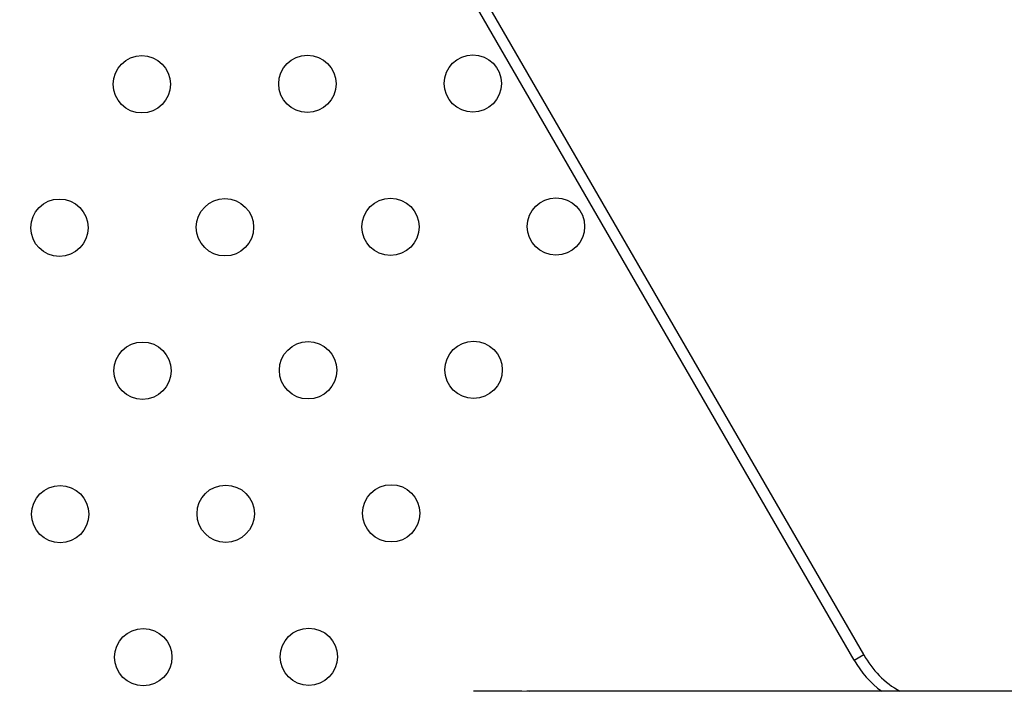
# Model space of a CAD drawing. Units: millimetres. Extents: x 4698.8 to 4713.3, y 7770.7 to 7786.5.
# Drawn here: x 4706.3 to 4706.4, y 7774.9 to 7775 of the extents above; entities that cross this region are included whole.
import ezdxf

# ---------------------------------------------------------------- set-up
doc = ezdxf.new("R2010")
doc.units = ezdxf.units.MM

msp = doc.modelspace()

# ---------------------------------------------------------------- linework, layer by layer
at = {"color": 7, "linetype": 'Continuous', "lineweight": 25}
for p, q in [((4706.372060690997, 7774.895169175536), (4706.12749793784, 7775.318764289643)), ((4706.370733863101, 7774.894403131093), (4706.126171109944, 7775.3179982452)), ((4706.370733863101, 7774.894403131093), (4706.372060690997, 7774.895169175536)), ((4706.324367709056, 7774.890044312579), (4706.317626370552, 7774.890044312579)), ((4706.925071957812, 7774.890044312593), (4706.325071957812, 7774.890044312579))]:
    msp.add_line(p, q, dxfattribs=at)
at = {"color": 7, "linetype": 'Continuous', "lineweight": 25, "flags": 128}
msp.add_lwpolyline([(4706.325409390503, 7774.890025322542), (4706.324367709056, 7774.890044312579)], dxfattribs=at)
at = {"color": 7, "linetype": 'Continuous', "lineweight": 25}
for centre, radius in [((4706.271341390127, 7774.97481548036), 0.00399999999999951), ((4706.294435326918, 7774.97487393441), 0.003999999999999737), ((4706.317529263708, 7774.974932388463), 0.003999999999999707), ((4706.259845044427, 7774.954786317399), 0.003999999999999707), ((4706.282938981217, 7774.954844771451), 0.003999999999999934), ((4706.306032918006, 7774.954903225504), 0.00399999999999951), ((4706.329126854796, 7774.954961679556), 0.003999999999999934), ((4706.271442635516, 7774.934815608492), 0.004000000000000359), ((4706.294536572306, 7774.934874062545), 0.004000000000000328), ((4706.317630509096, 7774.934932516597), 0.004000000000000555), ((4706.283040226604, 7774.914844899586), 0.004000000000000132), ((4706.306134163395, 7774.914903353638), 0.003999999999999904), ((4706.259946289814, 7774.914786445534), 0.004000000000000132), ((4706.271543880904, 7774.894815736625), 0.004000000000000328), ((4706.294637817694, 7774.894874190677), 0.004000000000000161)]:
    msp.add_circle(centre, radius, dxfattribs=at)
for centre, radius, start, end in [((4706.383040269158, 7774.901367887782), 0.01414056101282695, 209.5075015446932, 233.2053060769179), ((4706.3835463208, 7774.901444245894), 0.01308801741794908, 208.6495885918406, 240.5774619664077)]:
    msp.add_arc(centre, radius, start, end, dxfattribs=at)

doc.saveas('drawing.dxf')
